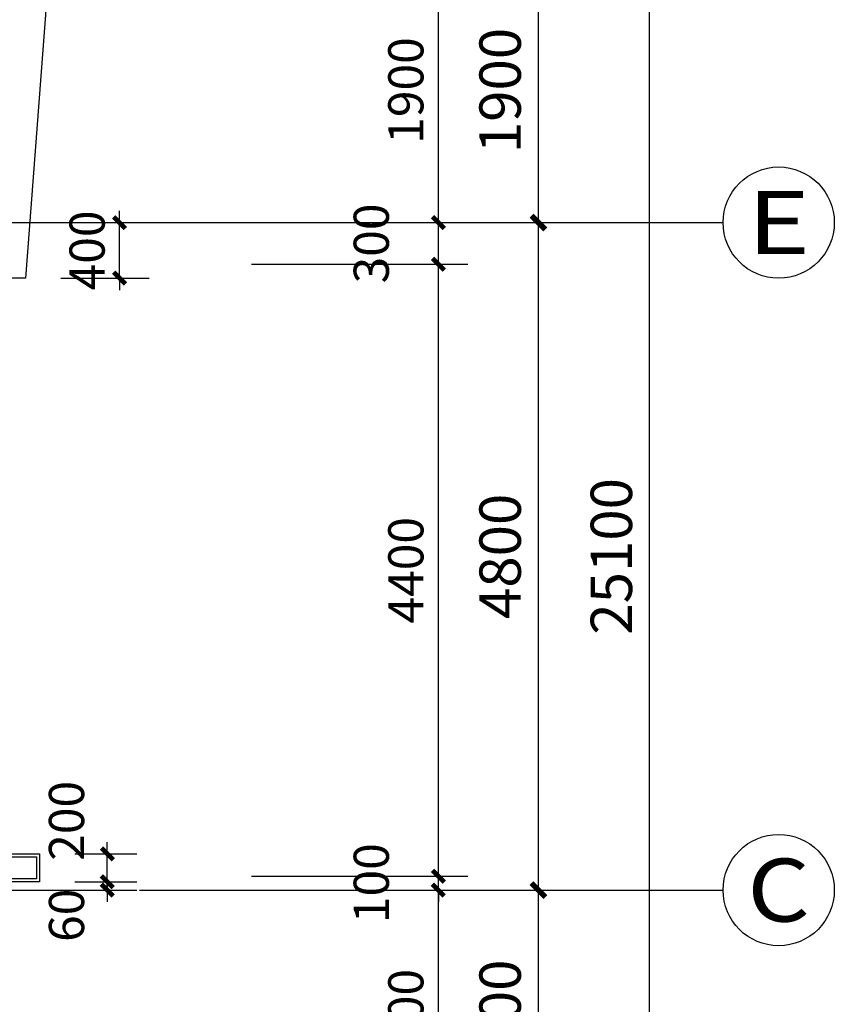
# Model space of a CAD drawing. Units: millimetres. Extents: x 3819677 to 3867909, y -1076374 to -1036230.
# Drawn here: x 3862051 to 3867909, y -1057466 to -1050386 of the extents above; entities that cross this region are included whole.
import ezdxf
from ezdxf.enums import TextEntityAlignment as Align

# ---------------------------------------------------------------- set-up
doc = ezdxf.new("R2010")
doc.units = ezdxf.units.MM
doc.header["$LTSCALE"] = 1000
doc.header["$MEASUREMENT"] = 0
doc.linetypes.add('DOTE', pattern=[2.42, 2, -0.2, 0.02, -0.2])
for name, color, linetype in [('AXIS', 3, 'Continuous'), ('AXIS_TEXT', 7, 'Continuous'), ('CURTWALL', 150, 'Continuous'), ('DOTE', 24, 'DOTE'), ('PM-投影', 157, 'Continuous'), ('PUB_DIM', 107, 'Continuous'), ('PUB_HATCH', 251, 'Continuous')]:
    doc.layers.add(name, color=color, linetype=linetype)
doc.styles.add('_TCH_AXIS', font='COMPLEX', dxfattribs={"bigfont": 'GBCBIG'})
doc.styles.add('_TCH_DIM_T3', font='SIMPLEX', dxfattribs={"width": 0.705882, "bigfont": 'GBCBIG'})
doc.styles.add('COMPLEX', font='COMPLEX')
doc.dimstyles.new('_TCH_ARCH&&100', dxfattribs={"dimtxt": 297.5, "dimasz": 100, "dimexe": 250, "dimexo": 300, "dimgap": 126.25, "dimtad": 1, "dimdec": 0, "dimzin": 0, "dimdsep": 46, "dimtxsty": '_TCH_DIM_T3', "dimblk": 'ARCHTICK', "dimcen": 0.09, "dimclrt": 7, "dimazin": 2, "dimtfac": 1, "dimtdec": 0, "dimtix": 1, "dimtmove": 2, "dimatfit": 3, "dimfxl": 0, "dimtolj": 1, "dimtzin": 0, "dimarcsym": 0})
doc.dimstyles.new('_TCH_ARCH&&85', dxfattribs={"dimtxt": 252.875, "dimasz": 85, "dimexe": 212.5, "dimexo": 255, "dimgap": 107.3125, "dimtad": 1, "dimdec": 0, "dimzin": 0, "dimdsep": 46, "dimtxsty": '_TCH_DIM_T3', "dimblk": 'ARCHTICK', "dimcen": 0.09, "dimclrt": 7, "dimazin": 2, "dimtfac": 1, "dimtdec": 0, "dimtix": 1, "dimtmove": 2, "dimatfit": 3, "dimfxl": 0, "dimtolj": 1, "dimtzin": 0, "dimarcsym": 0})

# ---------------------------------------------------------------- blocks, each defined once
blk = doc.blocks.new('GREGEAGT')
at = {"layer": 'CURTWALL', "color": 6}
for points in [[(2422777.9, -360624), (2424277.9, -360624), (2424277.9, -360824), (2423877.9, -360824)], [(2422777.9, -360644), (2424257.9, -360644), (2424257.9, -360804), (2423877.9, -360804)]]:
    blk.add_lwpolyline(points, dxfattribs=at)
blk = doc.blocks.new('_ArchTick')
at = {"color": 0, "linetype": 'ByBlock', "const_width": 0.4}
blk.add_lwpolyline([(-0.5, -0.5), (0.5, 0.5)], dxfattribs=at)
blk = doc.blocks.new('*D70')
at = {"layer": 'Defpoints', "color": 0}
for p in [(3862192.7, -1056384.9), (3862680.9, -1056384.9), (3862192.7, -1056584.9)]:
    blk.add_point(p, dxfattribs=at)
at = {"layer": 'PUB_DIM', "color": 0, "lineweight": -2}
for p, q in [((3862680.9, -1056384.9), (3862680.9, -1056299.9)), ((3862447.7, -1056384.9), (3862893.4, -1056384.9)), ((3862680.9, -1056584.9), (3862680.9, -1056384.9)), ((3862447.7, -1056584.9), (3862893.4, -1056584.9)), ((3862680.9, -1056584.9), (3862680.9, -1056669.9))]:
    blk.add_line(p, q, dxfattribs=at)
at = {"layer": 'PUB_DIM', "color": 0, "lineweight": -2, "xscale": 85, "yscale": 85, "zscale": 85}
for p, rotation in [((3862680.9, -1056384.9), 270), ((3862680.9, -1056584.9), 90)]:
    blk.add_blockref('_ArchTick', p, dxfattribs=dict(at, rotation=rotation))
at = {"layer": 'PUB_DIM', "color": 7, "insert": (3862387.6, -1056146.9), "char_height": 252.88, "attachment_point": 5, "rotation": 90, "style": '_TCH_DIM_T3'}
blk.add_mtext('\\A1;200', dxfattribs=at)
blk = doc.blocks.new('*D71')
at = {"layer": 'Defpoints', "color": 0}
for p in [(3862192.7, -1056584.9), (3862680.9, -1056584.9), (3862192.7, -1056644.9)]:
    blk.add_point(p, dxfattribs=at)
at = {"layer": 'PUB_DIM', "color": 0, "lineweight": -2}
for p, q in [((3862680.9, -1056584.9), (3862680.9, -1056499.9)), ((3862447.7, -1056584.9), (3862893.4, -1056584.9)), ((3862680.9, -1056644.9), (3862680.9, -1056584.9)), ((3862447.7, -1056644.9), (3862893.4, -1056644.9)), ((3862680.9, -1056644.9), (3862680.9, -1056729.9))]:
    blk.add_line(p, q, dxfattribs=at)
at = {"layer": 'PUB_DIM', "color": 0, "lineweight": -2, "xscale": 85, "yscale": 85, "zscale": 85}
for p, rotation in [((3862680.9, -1056584.9), 270), ((3862680.9, -1056644.9), 90)]:
    blk.add_blockref('_ArchTick', p, dxfattribs=dict(at, rotation=rotation))
at = {"layer": 'PUB_DIM', "color": 7, "insert": (3862387.6, -1056826.3), "char_height": 252.88, "attachment_point": 5, "rotation": 90, "style": '_TCH_DIM_T3'}
blk.add_mtext('\\A1;60', dxfattribs=at)
blk = doc.blocks.new('*D89')
at = {"layer": 'AXIS', "color": 0, "lineweight": -2}
for p, q in [((3863580.6, -1056644.9), (3866030.6, -1056644.9)), ((3865780.6, -1058544.9), (3865780.6, -1056644.9)), ((3863580.6, -1058544.9), (3866030.6, -1058544.9))]:
    blk.add_line(p, q, dxfattribs=at)
at = {"layer": 'Defpoints', "color": 0}
for p in [(3863280.6, -1056644.9), (3865780.6, -1056644.9), (3863280.6, -1058544.9)]:
    blk.add_point(p, dxfattribs=at)
at = {"layer": 'AXIS', "color": 0, "lineweight": -2, "xscale": 100, "yscale": 100, "zscale": 100}
for p, rotation in [((3865780.6, -1056644.9), 90), ((3865780.6, -1058544.9), 270)]:
    blk.add_blockref('_ArchTick', p, dxfattribs=dict(at, rotation=rotation))
at = {"layer": 'AXIS', "color": 7, "insert": (3865505.6, -1057594.9), "char_height": 297.5, "attachment_point": 5, "rotation": 90, "style": '_TCH_DIM_T3'}
blk.add_mtext('\\A1;1900', dxfattribs=at)
blk = doc.blocks.new('*D90')
at = {"layer": 'AXIS', "color": 0, "lineweight": -2}
for p, q in [((3863580.6, -1051844.9), (3866030.6, -1051844.9)), ((3865780.6, -1056644.9), (3865780.6, -1051844.9)), ((3863580.6, -1056644.9), (3866030.6, -1056644.9))]:
    blk.add_line(p, q, dxfattribs=at)
at = {"layer": 'Defpoints', "color": 0}
for p in [(3863280.6, -1051844.9), (3865780.6, -1051844.9), (3863280.6, -1056644.9)]:
    blk.add_point(p, dxfattribs=at)
at = {"layer": 'AXIS', "color": 0, "lineweight": -2, "xscale": 100, "yscale": 100, "zscale": 100}
for p, rotation in [((3865780.6, -1051844.9), 90), ((3865780.6, -1056644.9), 270)]:
    blk.add_blockref('_ArchTick', p, dxfattribs=dict(at, rotation=rotation))
at = {"layer": 'AXIS', "color": 7, "insert": (3865505.6, -1054244.9), "char_height": 297.5, "attachment_point": 5, "rotation": 90, "style": '_TCH_DIM_T3'}
blk.add_mtext('\\A1;4800', dxfattribs=at)
blk = doc.blocks.new('*D91')
at = {"layer": 'AXIS', "color": 0, "lineweight": -2}
for p, q in [((3863580.6, -1049944.9), (3866030.6, -1049944.9)), ((3865780.6, -1051844.9), (3865780.6, -1049944.9)), ((3863580.6, -1051844.9), (3866030.6, -1051844.9))]:
    blk.add_line(p, q, dxfattribs=at)
at = {"layer": 'Defpoints', "color": 0}
for p in [(3863280.6, -1049944.9), (3865780.6, -1049944.9), (3863280.6, -1051844.9)]:
    blk.add_point(p, dxfattribs=at)
at = {"layer": 'AXIS', "color": 0, "lineweight": -2, "xscale": 100, "yscale": 100, "zscale": 100}
for p, rotation in [((3865780.6, -1049944.9), 90), ((3865780.6, -1051844.9), 270)]:
    blk.add_blockref('_ArchTick', p, dxfattribs=dict(at, rotation=rotation))
at = {"layer": 'AXIS', "color": 7, "insert": (3865505.6, -1050894.9), "char_height": 297.5, "attachment_point": 5, "rotation": 90, "style": '_TCH_DIM_T3'}
blk.add_mtext('\\A1;1900', dxfattribs=at)
blk = doc.blocks.new('*D93')
at = {"layer": 'AXIS', "color": 0, "lineweight": -2}
for p, q in [((3863763, -1041694.9), (3866830.6, -1041694.9)), ((3866580.6, -1066794.9), (3866580.6, -1041694.9)), ((3863763, -1066794.9), (3866830.6, -1066794.9))]:
    blk.add_line(p, q, dxfattribs=at)
at = {"layer": 'Defpoints', "color": 0}
for p in [(3863463, -1041694.9), (3866580.6, -1041694.9), (3863463, -1066794.9)]:
    blk.add_point(p, dxfattribs=at)
at = {"layer": 'AXIS', "color": 0, "lineweight": -2, "xscale": 100, "yscale": 100, "zscale": 100}
for p, rotation in [((3866580.6, -1041694.9), 90), ((3866580.6, -1066794.9), 270)]:
    blk.add_blockref('_ArchTick', p, dxfattribs=dict(at, rotation=rotation))
at = {"layer": 'AXIS', "color": 7, "insert": (3866305.6, -1054244.9), "char_height": 297.5, "attachment_point": 5, "rotation": 90, "style": '_TCH_DIM_T3'}
blk.add_mtext('\\A1;25100', dxfattribs=at)
blk = doc.blocks.new('*D168')
at = {"layer": 'Defpoints', "color": 0}
for p in [(3862092.7, -1051844.9), (3862769.2, -1051844.9), (3862092.7, -1052244.9)]:
    blk.add_point(p, dxfattribs=at)
at = {"layer": 'PUB_DIM', "color": 0, "lineweight": -2}
for p, q in [((3862769.2, -1051844.9), (3862769.2, -1051759.9)), ((3862347.7, -1051844.9), (3862981.7, -1051844.9)), ((3862769.2, -1052244.9), (3862769.2, -1051844.9)), ((3862347.7, -1052244.9), (3862981.7, -1052244.9)), ((3862769.2, -1052244.9), (3862769.2, -1052329.9))]:
    blk.add_line(p, q, dxfattribs=at)
at = {"layer": 'PUB_DIM', "color": 0, "lineweight": -2, "xscale": 85, "yscale": 85, "zscale": 85}
for p, rotation in [((3862769.2, -1051844.9), 270), ((3862769.2, -1052244.9), 90)]:
    blk.add_blockref('_ArchTick', p, dxfattribs=dict(at, rotation=rotation))
at = {"layer": 'PUB_DIM', "color": 7, "insert": (3862535.5, -1052044.9), "char_height": 252.88, "attachment_point": 5, "rotation": 90, "style": '_TCH_DIM_T3'}
blk.add_mtext('\\A1;400', dxfattribs=at)
blk = doc.blocks.new('*D193')
at = {"layer": 'Defpoints', "color": 0}
for p in [(3863463, -1056644.9), (3865061.5, -1056644.9), (3863463, -1058544.9)]:
    blk.add_point(p, dxfattribs=at)
at = {"layer": 'PUB_DIM', "color": 0, "lineweight": -2}
for p, q in [((3863718, -1056644.9), (3865274, -1056644.9)), ((3865061.5, -1058544.9), (3865061.5, -1056644.9)), ((3863718, -1058544.9), (3865274, -1058544.9))]:
    blk.add_line(p, q, dxfattribs=at)
at = {"layer": 'PUB_DIM', "color": 0, "lineweight": -2, "xscale": 85, "yscale": 85, "zscale": 85}
for p, rotation in [((3865061.5, -1056644.9), 90), ((3865061.5, -1058544.9), 270)]:
    blk.add_blockref('_ArchTick', p, dxfattribs=dict(at, rotation=rotation))
at = {"layer": 'PUB_DIM', "color": 7, "insert": (3864827.7, -1057594.9), "char_height": 252.88, "attachment_point": 5, "rotation": 90, "style": '_TCH_DIM_T3'}
blk.add_mtext('\\A1;1900', dxfattribs=at)
blk = doc.blocks.new('*D194')
at = {"layer": 'Defpoints', "color": 0}
for p in [(3863463, -1056544.9), (3865061.5, -1056544.9), (3863463, -1056644.9)]:
    blk.add_point(p, dxfattribs=at)
at = {"layer": 'PUB_DIM', "color": 0, "lineweight": -2}
for p, q in [((3865061.5, -1056544.9), (3865061.5, -1056459.9)), ((3863718, -1056544.9), (3865274, -1056544.9)), ((3865061.5, -1056644.9), (3865061.5, -1056544.9)), ((3863718, -1056644.9), (3865274, -1056644.9)), ((3865061.5, -1056644.9), (3865061.5, -1056729.9))]:
    blk.add_line(p, q, dxfattribs=at)
at = {"layer": 'PUB_DIM', "color": 0, "lineweight": -2, "xscale": 85, "yscale": 85, "zscale": 85}
for p, rotation in [((3865061.5, -1056544.9), 270), ((3865061.5, -1056644.9), 90)]:
    blk.add_blockref('_ArchTick', p, dxfattribs=dict(at, rotation=rotation))
at = {"layer": 'PUB_DIM', "color": 7, "insert": (3864579.1, -1056594.9), "char_height": 252.88, "attachment_point": 5, "rotation": 90, "style": '_TCH_DIM_T3'}
blk.add_mtext('\\A1;100', dxfattribs=at)
blk = doc.blocks.new('*D195')
at = {"layer": 'Defpoints', "color": 0}
for p in [(3863463, -1052144.9), (3865061.5, -1052144.9), (3863463, -1056544.9)]:
    blk.add_point(p, dxfattribs=at)
at = {"layer": 'PUB_DIM', "color": 0, "lineweight": -2}
for p, q in [((3863718, -1052144.9), (3865274, -1052144.9)), ((3865061.5, -1056544.9), (3865061.5, -1052144.9)), ((3863718, -1056544.9), (3865274, -1056544.9))]:
    blk.add_line(p, q, dxfattribs=at)
at = {"layer": 'PUB_DIM', "color": 0, "lineweight": -2, "xscale": 85, "yscale": 85, "zscale": 85}
for p, rotation in [((3865061.5, -1052144.9), 90), ((3865061.5, -1056544.9), 270)]:
    blk.add_blockref('_ArchTick', p, dxfattribs=dict(at, rotation=rotation))
at = {"layer": 'PUB_DIM', "color": 7, "insert": (3864827.7, -1054344.9), "char_height": 252.88, "attachment_point": 5, "rotation": 90, "style": '_TCH_DIM_T3'}
blk.add_mtext('\\A1;4400', dxfattribs=at)
blk = doc.blocks.new('*D196')
at = {"layer": 'Defpoints', "color": 0}
for p in [(3863463, -1051844.9), (3865061.5, -1051844.9), (3863463, -1052144.9)]:
    blk.add_point(p, dxfattribs=at)
at = {"layer": 'PUB_DIM', "color": 0, "lineweight": -2}
for p, q in [((3863718, -1051844.9), (3865274, -1051844.9)), ((3865061.5, -1052144.9), (3865061.5, -1051844.9)), ((3863718, -1052144.9), (3865274, -1052144.9))]:
    blk.add_line(p, q, dxfattribs=at)
at = {"layer": 'PUB_DIM', "color": 0, "lineweight": -2, "xscale": 85, "yscale": 85, "zscale": 85}
for p, rotation in [((3865061.5, -1051844.9), 90), ((3865061.5, -1052144.9), 270)]:
    blk.add_blockref('_ArchTick', p, dxfattribs=dict(at, rotation=rotation))
at = {"layer": 'PUB_DIM', "color": 7, "insert": (3864579.1, -1051994.9), "char_height": 252.88, "attachment_point": 5, "rotation": 90, "style": '_TCH_DIM_T3'}
blk.add_mtext('\\A1;300', dxfattribs=at)
blk = doc.blocks.new('*D197')
at = {"layer": 'Defpoints', "color": 0}
for p in [(3863463, -1049944.9), (3865061.5, -1049944.9), (3863463, -1051844.9)]:
    blk.add_point(p, dxfattribs=at)
at = {"layer": 'PUB_DIM', "color": 0, "lineweight": -2}
for p, q in [((3863718, -1049944.9), (3865274, -1049944.9)), ((3865061.5, -1051844.9), (3865061.5, -1049944.9)), ((3863718, -1051844.9), (3865274, -1051844.9))]:
    blk.add_line(p, q, dxfattribs=at)
at = {"layer": 'PUB_DIM', "color": 0, "lineweight": -2, "xscale": 85, "yscale": 85, "zscale": 85}
for p, rotation in [((3865061.5, -1049944.9), 90), ((3865061.5, -1051844.9), 270)]:
    blk.add_blockref('_ArchTick', p, dxfattribs=dict(at, rotation=rotation))
at = {"layer": 'PUB_DIM', "color": 7, "insert": (3864827.7, -1050894.9), "char_height": 252.88, "attachment_point": 5, "rotation": 90, "style": '_TCH_DIM_T3'}
blk.add_mtext('\\A1;1900', dxfattribs=at)
blk = doc.blocks.new('_AXISO')
blk.add_circle((0, 0), 0.5)
at = {"layer": 'AXIS_TEXT', "style": 'COMPLEX', "width": 1.041667}
blk.add_attdef('A', text='', height=0.56, dxfattribs=at).set_placement((-0.25, -0.28), (0.25, -0.28), align=Align.FIT)

msp = doc.modelspace()

# ---------------------------------------------------------------- linework, layer by layer
at = {"layer": 'AXIS'}
for p, q in [((3863108.7, -1051844.9), (3867108.7, -1051844.9)), ((3863108.7, -1056644.9), (3867108.7, -1056644.9))]:
    msp.add_line(p, q, dxfattribs=at)
at = {"layer": 'DOTE'}
for p, q in [((3824191.6, -1051844.9), (3863567.1, -1051844.9)), ((3824191.6, -1056644.9), (3863567.1, -1056644.9))]:
    msp.add_line(p, q, dxfattribs=at)
at = {"layer": 'PM-投影'}
msp.add_lwpolyline([(3861992.7, -1041694.9), (3862892.7, -1041694.9), (3862092.7, -1052244.9), (3860892.7, -1052244.9)], dxfattribs=at)

# ---------------------------------------------------------------- block references
at = {"layer": 'AXIS'}
ref = msp.add_blockref('_AXISO', (3867508.7, -1051844.9), dxfattribs=dict(at, xscale=800, yscale=800, zscale=800))
ref.add_attrib('A', 'E', dxfattribs={"layer": 'AXIS_TEXT', "height": 452.5, "style": '_TCH_AXIS', "width": 1.3125}).set_placement((3867282.5, -1052071.2), (3867735, -1052071.2), align=Align.FIT)
ref = msp.add_blockref('_AXISO', (3867508.7, -1056644.9), dxfattribs=dict(at, xscale=800, yscale=800, zscale=800))
ref.add_attrib('A', 'C', dxfattribs={"layer": 'AXIS_TEXT', "height": 452.5, "style": '_TCH_AXIS', "width": 1.4}).set_placement((3867282.5, -1056871.2), (3867735, -1056871.2), align=Align.FIT)
at = {"layer": 'PUB_HATCH'}
msp.add_blockref('GREGEAGT', (1437914.8, -695760.9), dxfattribs=at)

# ---------------------------------------------------------------- dimensions: what is measured, and where the dimension line sits
at = {"layer": 'AXIS'}
for p1, p2, distance, picture, middle in [((3863463, -1066794.9), (3863463, -1041694.9), -3117.5, '*D93', (3866305.6, -1054244.9)), ((3863280.6, -1051844.9), (3863280.6, -1049944.9), -2500, '*D91', (3865505.6, -1050894.9)), ((3863280.6, -1056644.9), (3863280.6, -1051844.9), -2500, '*D90', (3865505.6, -1054244.9)), ((3863280.6, -1058544.9), (3863280.6, -1056644.9), -2500, '*D89', (3865505.6, -1057594.9))]:
    dim = msp.add_aligned_dim(p1=p1, p2=p2, distance=distance, dimstyle='_TCH_ARCH&&100', dxfattribs=at)
    dim.commit()
    dim.dimension.update_dxf_attribs({"geometry": picture, "text_midpoint": middle})
at = {"layer": 'PUB_DIM'}
for p1, p2, distance, picture, middle in [((3863463, -1051844.9), (3863463, -1049944.9), -1598.4, '*D197', (3864827.7, -1050894.9)), ((3862092.7, -1052244.9), (3862092.7, -1051844.9), -676.5, '*D168', (3862535.5, -1052044.9)), ((3863463, -1056544.9), (3863463, -1052144.9), -1598.4, '*D195', (3864827.7, -1054344.9)), ((3863463, -1058544.9), (3863463, -1056644.9), -1598.4, '*D193', (3864827.7, -1057594.9))]:
    dim = msp.add_aligned_dim(p1=p1, p2=p2, distance=distance, dimstyle='_TCH_ARCH&&85', dxfattribs=at)
    dim.commit()
    dim.dimension.update_dxf_attribs({"geometry": picture, "text_midpoint": middle})
for base, p1, p2, picture, middle in [((3865061.5, -1051844.9), (3863463, -1052144.9), (3863463, -1051844.9), '*D196', (3864579.1, -1051994.9)), ((3862680.9, -1056384.9), (3862192.7, -1056584.9), (3862192.7, -1056384.9), '*D70', (3862387.6, -1056146.9)), ((3865061.5, -1056544.9), (3863463, -1056644.9), (3863463, -1056544.9), '*D194', (3864579.1, -1056594.9)), ((3862680.9, -1056584.9), (3862192.7, -1056644.9), (3862192.7, -1056584.9), '*D71', (3862387.6, -1056826.3))]:
    dim = msp.add_linear_dim(base=base, p1=p1, p2=p2, angle=90, dimstyle='_TCH_ARCH&&85', dxfattribs=at)
    dim.commit()
    dim.dimension.update_dxf_attribs({"geometry": picture, "text_midpoint": middle, "dimtype": 129})

doc.saveas('drawing.dxf')
